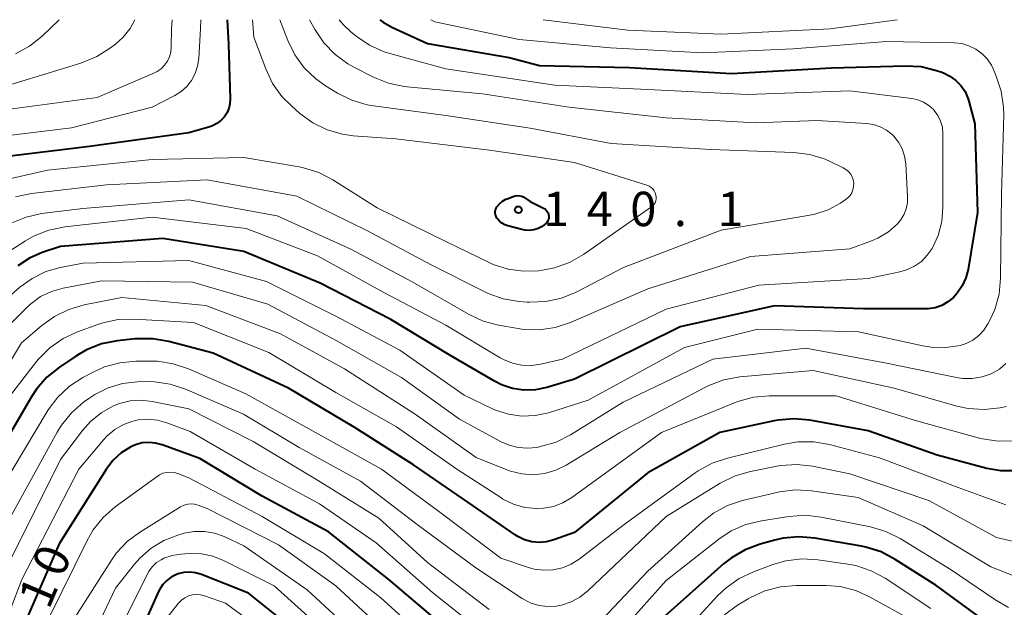
# Model space of a CAD drawing. Units: metres. Extents: x -74000 to -72000, y 28500 to 30001.
# Drawn here: x -73263 to -73156, y 29936 to 30000 of the extents above; entities that cross this region are included whole.
import ezdxf

# ---------------------------------------------------------------- set-up
doc = ezdxf.new("R2010")
doc.units = ezdxf.units.M
for name, color, linetype, lineweight in [('710100_等高線(計曲線)', 7, 'Continuous', 40), ('710200_等高線(主曲線)', 7, 'Continuous', 13), ('731200_図化機測定による標高点', 7, 'Continuous', 40)]:
    doc.layers.add(name, color=color, linetype=linetype, lineweight=lineweight)
doc.styles.add('Style-WORKING', font='MS Gothic.ttf')

msp = doc.modelspace()

# ---------------------------------------------------------------- linework, layer by layer
at = {"layer": '710100_等高線(計曲線)', "linetype": 'Continuous', "lineweight": 40, "flags": 128}
for points, elevation in [([(-73240.84, 30000), (-73240.68, 29997.32), (-73240.51, 29991.37), (-73240.54, 29990.84), (-73240.66, 29990.32), (-73240.87, 29989.83), (-73241.17, 29989.38), (-73241.53, 29989), (-73241.96, 29988.68), (-73242.44, 29988.44), (-73242.72, 29988.34), (-73245, 29987.68), (-73255.83, 29986.17), (-73264.47, 29985.14)], 140), ([(-73224.2, 30000), (-73223.84, 29999.73), (-73222.87, 29999.2), (-73219, 29997.39), (-73210.12, 29995.88), (-73206.79, 29995), (-73197, 29994.78), (-73185.87, 29994.13), (-73175, 29994.74), (-73166.97, 29994.98), (-73165.23, 29994.88), (-73163.53, 29994.48), (-73163.09, 29994.32), (-73162.79, 29994.21), (-73162.08, 29993.86), (-73161.44, 29993.39), (-73160.89, 29992.82), (-73160.44, 29992.17), (-73160.12, 29991.44), (-73160.02, 29991.13), (-73159.36, 29988.64), (-73159.09, 29979), (-73160.11, 29972.79), (-73160.34, 29971.86), (-73160.74, 29970.98), (-73161.28, 29970.19), (-73161.7, 29969.73), (-73162.3, 29969.24), (-73162.97, 29968.86), (-73163.7, 29968.61), (-73164.47, 29968.48), (-73164.82, 29968.47), (-73171.51, 29968.49), (-73181.19, 29968.81), (-73191.48, 29966.52), (-73203, 29960.83), (-73206, 29959.93), (-73207.24, 29959.67), (-73208.5, 29959.64), (-73209.75, 29959.82), (-73210.95, 29960.22), (-73211.71, 29960.6), (-73216.58, 29963.42), (-73223, 29967.33), (-73230.71, 29971.29), (-73239, 29974.72), (-73247.84, 29976.16), (-73259, 29975.29), (-73261, 29974.62), (-73262.38, 29974.02), (-73263.64, 29973.18)], 130), ([(-73206.35, 29979.47), (-73206.2, 29979.37), (-73206.06, 29979.25), (-73205.95, 29979.11), (-73205.86, 29978.95), (-73205.81, 29978.78), (-73205.78, 29978.6), (-73205.79, 29978.41), (-73205.83, 29978.24), (-73205.89, 29978.07), (-73205.99, 29977.91), (-73206.12, 29977.77), (-73206.52, 29977.47), (-73206.95, 29977.25), (-73207.42, 29977.1), (-73207.91, 29977.04), (-73208.4, 29977.07), (-73208.71, 29977.13), (-73210.25, 29977.53), (-73210.58, 29977.64), (-73210.89, 29977.81), (-73211.16, 29978.04), (-73211.39, 29978.3), (-73211.43, 29978.36), (-73211.44, 29978.38), (-73211.53, 29978.55), (-73211.59, 29978.73), (-73211.62, 29978.91), (-73211.62, 29979.1), (-73211.58, 29979.29), (-73211.51, 29979.47), (-73211.43, 29979.61), (-73211.15, 29979.94), (-73210.82, 29980.21), (-73210.45, 29980.43), (-73210.31, 29980.49), (-73209.67, 29980.74), (-73209.44, 29980.81), (-73209.2, 29980.83), (-73208.96, 29980.82), (-73208.72, 29980.76), (-73208.5, 29980.66), (-73208.4, 29980.6), (-73207.8, 29980.2), (-73206.35, 29979.47)], 140), ([(-73155.04, 29950.85), (-73156.55, 29950.84), (-73158.07, 29951.1), (-73163.47, 29952.53), (-73171, 29955.19), (-73177.34, 29956.34), (-73179.07, 29956.51), (-73180.81, 29956.36), (-73181.25, 29956.28), (-73187.17, 29955), (-73195, 29950.62), (-73203, 29944.12), (-73205.25, 29943.31), (-73206.03, 29943.11), (-73206.84, 29943.04), (-73207.65, 29943.11), (-73208.43, 29943.32), (-73209.16, 29943.67), (-73209.46, 29943.86), (-73214.01, 29947), (-73220.53, 29951.47), (-73227, 29955.59), (-73234.15, 29959.85), (-73242.36, 29963.64), (-73247.2, 29964.93), (-73248.92, 29965.23), (-73250.66, 29965.23), (-73250.85, 29965.21), (-73252.8, 29965), (-73254.51, 29964.66), (-73256.14, 29964.03), (-73257.33, 29963.34), (-73259.11, 29962.13), (-73260.47, 29961.04), (-73261.61, 29959.72), (-73262.15, 29958.9), (-73267, 29950.6)], 120), ([(-73251.34, 29953.44), (-73252.37, 29952.78), (-73253.27, 29951.95), (-73254, 29950.99), (-73259.14, 29942.86), (-73264.27, 29931)], 110), ([(-73217.71, 29934.29), (-73223.21, 29939), (-73229.8, 29944.2), (-73237, 29948.06), (-73243.82, 29952.18), (-73247.92, 29953.67), (-73248.64, 29953.86), (-73249.37, 29953.93), (-73250.1, 29953.87), (-73250.82, 29953.68), (-73251.34, 29953.44)], 110), ([(-73157, 29933.54), (-73163.63, 29938.37), (-73168.04, 29941.18), (-73169.58, 29941.99), (-73171.25, 29942.52), (-73171.71, 29942.61), (-73176.8, 29943.49), (-73178.53, 29943.64), (-73180.27, 29943.48), (-73181.16, 29943.28), (-73182.75, 29942.84), (-73184.39, 29942.24), (-73185.89, 29941.36), (-73186.74, 29940.68), (-73193.14, 29935)], 110), ([(-73232.89, 29933), (-73238.51, 29937.49), (-73243.64, 29939.52), (-73244.26, 29939.71), (-73244.91, 29939.78), (-73245.55, 29939.74), (-73246.18, 29939.59), (-73246.36, 29939.53), (-73246.91, 29939.26), (-73247.41, 29938.89), (-73247.84, 29938.44), (-73248.18, 29937.93), (-73248.31, 29937.67), (-73253, 29927.14)], 100)]:
    msp.add_lwpolyline(points, dxfattribs=dict(at, elevation=elevation))
at = {"layer": '710200_等高線(主曲線)', "linetype": 'Continuous', "lineweight": 13, "flags": 128}
for points, elevation in [([(-73246.83, 30000), (-73246.9, 29999), (-73246.91, 29997), (-73246.96, 29996.47), (-73247.1, 29995.95), (-73247.33, 29995.47), (-73247.64, 29995.04), (-73248.02, 29994.66), (-73248.46, 29994.36), (-73248.76, 29994.21), (-73255, 29991.51), (-73265.92, 29990.08)], 144), ([(-73228.61, 30000), (-73228.17, 29999.43), (-73227.34, 29998.66), (-73226.77, 29998.2), (-73225.33, 29997.22), (-73223.73, 29996.51), (-73223.1, 29996.31), (-73217, 29994.65), (-73205.14, 29992.86), (-73195, 29992.39), (-73184.14, 29991.86), (-73173, 29992.24), (-73166.24, 29991.41), (-73165.58, 29991.27), (-73164.96, 29991.02), (-73164.39, 29990.66), (-73163.89, 29990.21), (-73163.81, 29990.11), (-73163.4, 29989.56), (-73163.1, 29988.94), (-73162.91, 29988.28), (-73162.84, 29987.53), (-73162.84, 29979.56), (-73162.97, 29977.99), (-73163.38, 29976.47), (-73164.02, 29975.08), (-73164.55, 29974.32), (-73165.2, 29973.66), (-73165.96, 29973.13), (-73166.8, 29972.73), (-73167.56, 29972.51), (-73171, 29971.8), (-73182.92, 29971.08), (-73193, 29968.45), (-73204.3, 29963), (-73206.65, 29962.46), (-73207.68, 29962.32), (-73208.72, 29962.35), (-73209.74, 29962.57), (-73210.71, 29962.96), (-73211.07, 29963.16), (-73217, 29966.72), (-73223.75, 29970.25), (-73231, 29974.26), (-73238.75, 29977.25), (-73249, 29978.47), (-73258.53, 29977.42), (-73260.24, 29977.07), (-73261.86, 29976.44), (-73262.8, 29975.91), (-73265.6, 29974.13)], 132), ([(-73218.63, 30000), (-73218.22, 29999.78), (-73209, 29997.85), (-73199.05, 29996.95), (-73189, 29996.37), (-73179.18, 29996.82), (-73169, 29997.62), (-73161.62, 29997.48), (-73160.8, 29997.39), (-73160.01, 29997.16), (-73159.27, 29996.8), (-73158.6, 29996.31), (-73158.03, 29995.72), (-73157.57, 29995.03), (-73157.37, 29994.63), (-73157.04, 29993.86), (-73156.49, 29992.21), (-73156.24, 29990.48), (-73156.22, 29989.63), (-73156.45, 29981), (-73156.56, 29971.82), (-73156.73, 29970.09), (-73157.21, 29968.41), (-73157.72, 29967.27), (-73157.94, 29966.86), (-73158.38, 29966.17), (-73158.94, 29965.58), (-73159.58, 29965.09), (-73160.31, 29964.71), (-73160.96, 29964.5), (-73162.53, 29964.26), (-73164.12, 29964.3), (-73165.05, 29964.45), (-73172.03, 29965.97), (-73183, 29966.26), (-73191, 29964.26), (-73201.48, 29958.52), (-73205.82, 29957.17), (-73207.26, 29956.85), (-73208.73, 29956.79), (-73210.18, 29956.99), (-73211.59, 29957.44), (-73212, 29957.62), (-73215, 29959.07), (-73222, 29964), (-73229, 29967.68), (-73236.54, 29971.46), (-73245, 29973.76), (-73256.53, 29973.47), (-73259.01, 29972.99), (-73260.6, 29972.54), (-73262.08, 29971.81), (-73263.4, 29970.85), (-73265.53, 29969)], 128), ([(-73243.7, 30000), (-73243.75, 29999), (-73243.93, 29995.76), (-73244.05, 29994.93), (-73244.31, 29994.13), (-73244.71, 29993.39), (-73245.23, 29992.73), (-73245.85, 29992.17), (-73246.54, 29991.74), (-73249, 29990.48), (-73257.8, 29988.2), (-73265.52, 29987.27)], 142), ([(-73250.89, 30000), (-73251.41, 29999.05), (-73252.2, 29998.07), (-73253, 29997.35), (-73253.54, 29996.93), (-73255.01, 29995.99), (-73256.76, 29995.27), (-73265.35, 29992.65)], 146), ([(-73238.07, 30000), (-73237.91, 29998.09), (-73236.63, 29994.64), (-73235.88, 29993.06), (-73234.86, 29991.64), (-73233.83, 29990.6), (-73232.9, 29989.79), (-73231.49, 29988.76), (-73229.92, 29987.99), (-73228.25, 29987.51), (-73227.09, 29987.35), (-73222.45, 29987), (-73212.23, 29985.77), (-73203, 29984.42), (-73195.09, 29981.95), (-73194.86, 29981.86), (-73194.64, 29981.72), (-73194.46, 29981.55), (-73194.3, 29981.35), (-73194.18, 29981.13), (-73194.11, 29980.89), (-73194.08, 29980.68), (-73194.09, 29980.46), (-73194.13, 29980.25), (-73194.21, 29980.05), (-73194.33, 29979.87), (-73194.47, 29979.71), (-73194.61, 29979.6), (-73202.01, 29974.42), (-73203.52, 29973.55), (-73205.16, 29972.95), (-73206.49, 29972.69), (-73206.88, 29972.64), (-73208.56, 29972.58), (-73210.23, 29972.8), (-73211.83, 29973.32), (-73212.3, 29973.53), (-73217, 29975.81), (-73224.5, 29979.5), (-73229.3, 29982.55), (-73230.85, 29983.35), (-73232.51, 29983.87), (-73232.98, 29983.96), (-73239.02, 29984.98), (-73249, 29984.77), (-73260.39, 29983.61), (-73264.69, 29982.62)], 138), ([(-73231.85, 30000), (-73231.25, 29998.91), (-73230.28, 29997.47), (-73229.07, 29996.21), (-73227.67, 29995.18), (-73227.04, 29994.83), (-73224.87, 29993.73), (-73223.25, 29993.07), (-73221.55, 29992.71), (-73221.23, 29992.68), (-73213, 29991.93), (-73203.55, 29990.45), (-73193, 29989.31), (-73183.25, 29988.75), (-73176.56, 29989), (-73171.17, 29988.68), (-73170.4, 29988.57), (-73169.67, 29988.33), (-73168.99, 29987.96), (-73168.38, 29987.48), (-73168.21, 29987.31), (-73167.69, 29986.65), (-73167.29, 29985.92), (-73167.02, 29985.13), (-73166.9, 29984.28), (-73166.69, 29980.74), (-73166.7, 29980.05), (-73166.84, 29979.37), (-73167.1, 29978.73), (-73167.46, 29978.14), (-73167.79, 29977.75), (-73168.79, 29976.88), (-73169.93, 29976.2), (-73170.63, 29975.9), (-73173, 29975.03), (-73183.81, 29974.19), (-73195, 29970.65), (-73203.43, 29967), (-73205.09, 29966.45), (-73206.81, 29966.2), (-73208.55, 29966.25), (-73209.14, 29966.33), (-73211.25, 29966.71), (-73212.93, 29967.16), (-73214.52, 29967.9), (-73220.59, 29971.41), (-73227.37, 29975), (-73235.38, 29978.62), (-73245, 29980.37), (-73256.56, 29979.44), (-73261.04, 29978.87), (-73262.74, 29978.49), (-73264.36, 29977.83)], 134), ([(-73259.13, 30000), (-73260.99, 29998.22), (-73262.35, 29997.13), (-73263.88, 29996.29)], 148), ([(-73235.09, 30000), (-73234.22, 29997.73), (-73233.45, 29996.16), (-73232.42, 29994.75), (-73231.17, 29993.54), (-73230.12, 29992.8), (-73228.81, 29992), (-73227.25, 29991.22), (-73225.58, 29990.72), (-73224.9, 29990.61), (-73217, 29989.56), (-73207.81, 29988.19), (-73199, 29986.52), (-73188.14, 29985.86), (-73179.08, 29985.53), (-73177.35, 29985.31), (-73175.69, 29984.8), (-73175.12, 29984.55), (-73173.71, 29983.87), (-73173.41, 29983.69), (-73173.14, 29983.46), (-73172.92, 29983.19), (-73172.75, 29982.89), (-73172.63, 29982.56), (-73172.57, 29982.22), (-73172.57, 29982.18), (-73172.58, 29981.82), (-73172.65, 29981.47), (-73172.79, 29981.14), (-73172.97, 29980.84), (-73173.21, 29980.57), (-73173.49, 29980.35), (-73174.02, 29980), (-73175.36, 29979.28), (-73176.79, 29978.81), (-73177.34, 29978.7), (-73187, 29977.06), (-73197.63, 29973), (-73202.8, 29970.31), (-73204.41, 29969.65), (-73206.1, 29969.27), (-73207.84, 29969.2), (-73208.16, 29969.22), (-73209.02, 29969.29), (-73210.74, 29969.57), (-73212.39, 29970.15), (-73212.77, 29970.33), (-73218.68, 29973.32), (-73225.55, 29977), (-73233.24, 29980.76), (-73243, 29982.54), (-73253.99, 29982.01), (-73262.16, 29981.06), (-73263.87, 29980.71)], 136), ([(-73206.39, 30000), (-73197.16, 29998.84), (-73187, 29998.41), (-73175.12, 29999), (-73167.82, 30000)], 126), ([(-73155.98, 29962.53), (-73156.69, 29961.93), (-73157.58, 29961.42), (-73158.59, 29961.07), (-73159.66, 29960.89), (-73160.73, 29960.91), (-73161.36, 29961), (-73169, 29962.57), (-73177.8, 29964.2), (-73187.9, 29963), (-73197.7, 29958.3), (-73203.42, 29954.76), (-73204.98, 29953.97), (-73206.82, 29953.44), (-73207.06, 29953.39), (-73208.09, 29953.29), (-73209.11, 29953.37), (-73210.11, 29953.62), (-73210.98, 29954), (-73215.53, 29956.47), (-73221.82, 29961), (-73228.95, 29965.05), (-73236.39, 29969), (-73244.6, 29971.4), (-73254.47, 29971.53), (-73258.7, 29970.74), (-73259.97, 29970.38), (-73261.15, 29969.82), (-73262.22, 29969.05), (-73262.65, 29968.65), (-73264.3, 29967)], 126), ([(-73155.92, 29957.84), (-73156.6, 29957.71), (-73158.34, 29957.51), (-73160.08, 29957.62), (-73161.35, 29957.89), (-73168.15, 29959.85), (-73177, 29961.78), (-73184.99, 29961.06), (-73186.7, 29960.75), (-73188.34, 29960.15), (-73188.78, 29959.93), (-73198.04, 29955), (-73203.91, 29951.45), (-73205.03, 29950.9), (-73206.24, 29950.55), (-73207.48, 29950.41), (-73208.73, 29950.49), (-73209.95, 29950.79), (-73210.35, 29950.94), (-73213.7, 29952.3), (-73220.33, 29957), (-73228.06, 29961.94), (-73235, 29965.78), (-73243.15, 29968.85), (-73252.29, 29969.71), (-73256.4, 29968.91), (-73258.08, 29968.43), (-73259.64, 29967.66), (-73261.01, 29966.68), (-73263.23, 29964.77), (-73270.3, 29953)], 124), ([(-73155.09, 29954.12), (-73156.83, 29954.07), (-73158.55, 29954.33), (-73158.86, 29954.4), (-73165.73, 29956.27), (-73174.47, 29959), (-73181.77, 29959), (-73183.5, 29958.85), (-73185.19, 29958.4), (-73185.55, 29958.26), (-73193.52, 29955), (-73203.28, 29947.94), (-73204.24, 29947.36), (-73205.28, 29946.96), (-73206.38, 29946.75), (-73207.13, 29946.72), (-73208.4, 29946.85), (-73209.64, 29947.2), (-73210.79, 29947.76), (-73211.03, 29947.91), (-73215.8, 29951), (-73222.39, 29955.61), (-73229, 29959.38), (-73236.28, 29963.72), (-73244.5, 29967), (-73250.95, 29967.37), (-73252.69, 29967.31), (-73254.39, 29966.96), (-73254.93, 29966.78), (-73257.13, 29965.98), (-73258.71, 29965.24), (-73260.14, 29964.24), (-73261.37, 29963.01), (-73261.59, 29962.74), (-73266.08, 29957)], 122), ([(-73155.99, 29947.12), (-73161.17, 29949), (-73169.75, 29952.25), (-73175.21, 29953.69), (-73176.93, 29953.99), (-73178.67, 29953.98), (-73180.12, 29953.74), (-73186.33, 29952.23), (-73187.98, 29951.67), (-73189.51, 29950.83), (-73189.83, 29950.61), (-73197.59, 29945), (-73202.49, 29941.22), (-73203.36, 29940.67), (-73204.31, 29940.27), (-73205.32, 29940.04), (-73206.35, 29940), (-73207.37, 29940.13), (-73208, 29940.3), (-73211, 29941.32), (-73217.67, 29946.33), (-73224.03, 29951), (-73231.2, 29955), (-73238.79, 29959.21), (-73245.05, 29961.95), (-73246.7, 29962.51), (-73248.43, 29962.77), (-73249.13, 29962.79), (-73250.77, 29962.78), (-73252.51, 29962.62), (-73254.19, 29962.15), (-73255.41, 29961.6), (-73256.54, 29961), (-73258, 29960.05), (-73259.27, 29958.86), (-73260.32, 29957.47), (-73260.43, 29957.29), (-73265.36, 29949)], 118), ([(-73153.14, 29942.65), (-73157, 29943.55), (-73164.4, 29947.6), (-73173, 29950.52), (-73177.04, 29951.33), (-73178.78, 29951.53), (-73180.52, 29951.42), (-73180.96, 29951.34), (-73183.82, 29950.77), (-73185.49, 29950.28), (-73187.1, 29949.49), (-73193, 29945.87), (-73201.54, 29937.75), (-73202.39, 29937.06), (-73203.35, 29936.54), (-73204.39, 29936.19), (-73205, 29936.08), (-73205.93, 29936.03), (-73206.85, 29936.14), (-73207.74, 29936.42), (-73208.56, 29936.84), (-73208.68, 29936.92), (-73213.73, 29940.27), (-73220.12, 29945), (-73226.29, 29949.71), (-73233, 29953.36), (-73239.05, 29957), (-73245.37, 29959.74), (-73247.02, 29960.29), (-73248.75, 29960.54), (-73249.59, 29960.56), (-73250.6, 29960.53), (-73252.23, 29960.35), (-73253.8, 29959.89), (-73255.26, 29959.16), (-73255.91, 29958.73), (-73256.48, 29958.31), (-73257.8, 29957.16), (-73258.89, 29955.81), (-73259.35, 29955.06), (-73264.73, 29945.27)], 116), ([(-73212.27, 29935.73), (-73219, 29940.83), (-73224.32, 29945.68), (-73231, 29949.8), (-73237.98, 29954.02), (-73245, 29957.58), (-73248.98, 29958.39), (-73250.18, 29958.52), (-73251.39, 29958.45), (-73252.57, 29958.17), (-73253.21, 29957.92), (-73254.54, 29957.17), (-73255.72, 29956.21), (-73256.59, 29955.22), (-73259, 29952.05), (-73264.52, 29941)], 114), ([(-73211, 29931.65), (-73218.44, 29937.56), (-73224.6, 29943), (-73230.76, 29947.24), (-73237.77, 29951), (-73244.87, 29955.13), (-73247.4, 29956.08), (-73248.41, 29956.37), (-73249.46, 29956.47), (-73250.51, 29956.39), (-73251.11, 29956.26), (-73252.13, 29955.89), (-73253.07, 29955.34), (-73253.91, 29954.64), (-73254.26, 29954.26), (-73257, 29951)], 112), ([(-73257, 29951), (-73263.18, 29939), (-73267.03, 29928.97)], 112), ([(-73245, 29950.06), (-73246.21, 29950.53), (-73246.6, 29950.65), (-73247.01, 29950.69), (-73247.43, 29950.66), (-73247.83, 29950.57), (-73248.2, 29950.4), (-73248.46, 29950.23), (-73253.02, 29946.9), (-73254.33, 29945.75), (-73255.42, 29944.39), (-73256.08, 29943.25), (-73260.14, 29935), (-73263.79, 29924.21)], 108), ([(-73218.29, 29931.71), (-73224.1, 29937), (-73230.23, 29941.77), (-73237, 29945.86), (-73245, 29950.06)], 108), ([(-73154.1, 29938.98), (-73157.64, 29940.36), (-73165, 29944.83), (-73172.09, 29947.91), (-73177.17, 29948.65), (-73178.91, 29948.75), (-73180.64, 29948.55), (-73180.94, 29948.48), (-73184.67, 29947.59), (-73186.32, 29947.04), (-73187.85, 29946.21), (-73189.05, 29945.28), (-73195, 29939.91), (-73199.97, 29934.64)], 114), ([(-73243, 29946.74), (-73244, 29947.1), (-73244.37, 29947.2), (-73244.75, 29947.24), (-73245.13, 29947.2), (-73245.5, 29947.1), (-73245.85, 29946.94), (-73245.9, 29946.91), (-73250.28, 29944.2), (-73251.67, 29943.16), (-73252.87, 29941.89), (-73253.44, 29941.08), (-73257.9, 29934.1), (-73261.68, 29923), (-73263.94, 29912.06)], 106), ([(-73223.13, 29932.87), (-73229, 29938.29), (-73235.22, 29942.78), (-73243, 29946.74)], 106), ([(-73155.69, 29935.95), (-73157.21, 29936.81), (-73161.95, 29940.05), (-73167.49, 29943.45), (-73169.05, 29944.22), (-73170.74, 29944.72), (-73176.1, 29945.8), (-73177.83, 29945.99), (-73179.62, 29945.87), (-73182.62, 29945.4), (-73184.31, 29944.99), (-73185.91, 29944.28), (-73187.25, 29943.39), (-73193, 29938.88), (-73201.18, 29929.74)], 112), ([(-73226.84, 29933), (-73232.12, 29937.88), (-73239, 29942.66), (-73241.17, 29943.66), (-73242.21, 29944.04), (-73243.3, 29944.23), (-73244.42, 29944.23), (-73245.51, 29944.03), (-73245.62, 29944), (-73246.2, 29943.83), (-73247.72, 29943.25), (-73249.11, 29942.4), (-73250.34, 29941.33), (-73250.93, 29940.65), (-73253, 29938.03), (-73258.22, 29927)], 104), ([(-73229.82, 29933), (-73235.7, 29938.3), (-73241.21, 29941.07), (-73242.38, 29941.54), (-73243.62, 29941.8), (-73245, 29941.82), (-73245.87, 29941.76), (-73246.81, 29941.61), (-73247.71, 29941.3), (-73248, 29941.15), (-73248.51, 29940.83), (-73248.96, 29940.41), (-73249.33, 29939.93), (-73249.5, 29939.62), (-73254.57, 29929.43)], 102), ([(-73164.16, 29935.84), (-73169.14, 29939.12), (-73170.67, 29939.95), (-73172.32, 29940.5), (-73173.21, 29940.66), (-73176.48, 29941.14), (-73178.22, 29941.24), (-73179.95, 29941.03), (-73181.39, 29940.61), (-73183.49, 29939.84), (-73185.06, 29939.09), (-73186.48, 29938.08), (-73187.36, 29937.24), (-73193, 29931.12)], 108), ([(-73165.72, 29934.28), (-73170.76, 29937.07), (-73172.35, 29937.78), (-73174.04, 29938.21), (-73175.56, 29938.33), (-73178.82, 29938.35), (-73180.55, 29938.2), (-73182.24, 29937.76), (-73183.82, 29937.03), (-73184.06, 29936.89), (-73185.23, 29936.18), (-73186.64, 29935.15)], 106), ([(-73234.43, 29931.57), (-73241, 29936.42), (-73243.3, 29937.22), (-73243.73, 29937.33), (-73244.17, 29937.36), (-73244.61, 29937.32), (-73245.04, 29937.2), (-73245.44, 29937), (-73245.81, 29936.74), (-73246.13, 29936.41), (-73247.26, 29935)], 98)]:
    msp.add_lwpolyline(points, dxfattribs=dict(at, elevation=elevation))
at = {"layer": '731200_図化機測定による標高点', "linetype": 'Continuous', "lineweight": 40}
msp.add_circle((-73209.1, 29979.28, 140.1), 0.375, dxfattribs=at)

# ---------------------------------------------------------------- texts
at = {"layer": '710100_等高線(計曲線)', "linetype": 'Continuous', "lineweight": 40, "style": 'Style-WORKING'}
for s, p in [('0', (-73258.8, 29939.05, -10)), ('1', (-73260.26, 29935.6, -10))]:
    msp.add_text(s, height=3.75, rotation=67, dxfattribs=at).set_placement(p)
at = {"layer": '731200_図化機測定による標高点', "linetype": 'Continuous', "lineweight": 40, "style": 'Style-WORKING'}
for s, p in [('1', (-73206.41, 29977.5, -10)), ('4', (-73201.66, 29977.5, -10)), ('0', (-73196.91, 29977.5, -10)), ('1', (-73187.41, 29977.5, -10)), ('.', (-73192.16, 29977.5, -10))]:
    msp.add_text(s, height=3.75, dxfattribs=at).set_placement(p)

doc.saveas('drawing.dxf')
